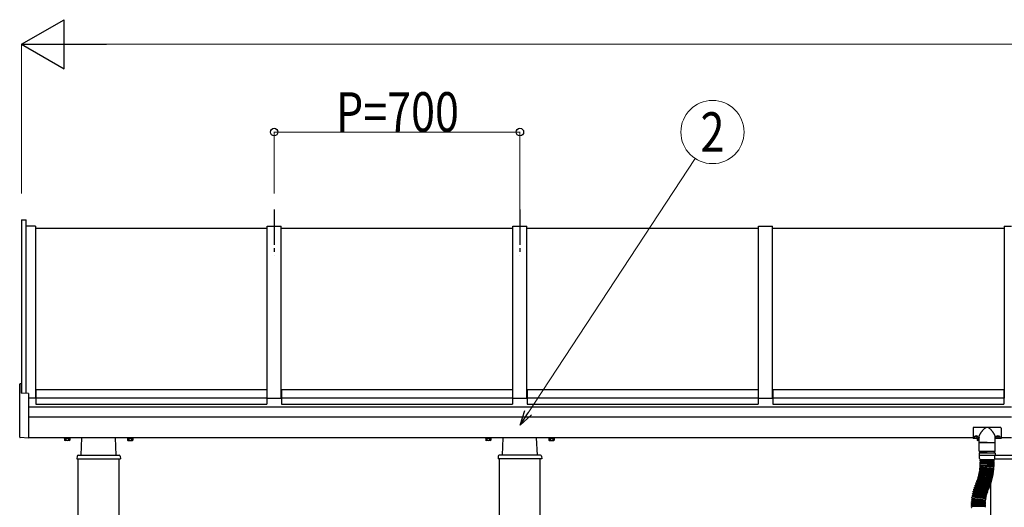
# Model space of a CAD drawing. Units: millimetres. Extents: x 625 to 20700, y 188 to 14488.
# Drawn here: x 8552 to 11357, y 5756 to 7145 of the extents above; entities that cross this region are included whole.
import ezdxf
from ezdxf.enums import TextEntityAlignment as Align

# ---------------------------------------------------------------- set-up
doc = ezdxf.new("R2010")
doc.units = ezdxf.units.MM
doc.linetypes.add('YCENTER_1', pattern=[13, 10, -1, 1, -1])
doc.layers.add('YKK_A1', color=4, linetype='Continuous', lineweight=30)
doc.layers.add('YKK_D', color=6, linetype='Continuous', lineweight=13)
doc.styles.add('text-b', font='extslim2.shx', dxfattribs={"width": 0.8, "bigfont": 'extfont2.shx'})

msp = doc.modelspace()

# ---------------------------------------------------------------- linework, layer by layer
at = {"layer": 'YKK_A1', "linetype": 'YCENTER_1', "ltscale": 10}
for p, q in [((9276.8, 6604.4), (9276.8, 6474.1)), ((9976.8, 6604.4), (9976.8, 6474.1))]:
    msp.add_line(p, q, dxfattribs=at)
at = {"layer": 'YKK_A1', "ltscale": 25}
for p, q in [((8556.8, 6575.2), (8556.8, 6081.6)), ((8556.8, 6575.2), (8569.8, 6575.2)), ((8569.8, 6080.9), (8569.8, 6575.2)), ((8596.8, 6556.7), (8569.8, 6556.7)), ((8596.7, 6551.7), (9256.7, 6551.7)), ((8596.8, 6556.7), (8596.8, 6067.3)), ((9256.8, 6067.3), (9256.8, 6556.7)), ((9256.8, 6556.7), (9296.8, 6556.7)), ((9296.7, 6551.7), (9956.7, 6551.7)), ((9296.8, 6067.3), (9296.8, 6556.7)), ((9956.8, 6067.3), (9956.8, 6556.7)), ((9956.8, 6556.7), (9996.8, 6556.7)), ((9996.7, 6551.7), (10656.7, 6551.7)), ((9996.8, 6067.3), (9996.8, 6556.7)), ((10656.8, 6067.3), (10656.8, 6556.7)), ((10656.8, 6556.7), (10696.8, 6556.7)), ((10696.7, 6551.7), (11356.7, 6551.7)), ((10696.8, 6067.3), (10696.8, 6556.7)), ((11356.8, 6556.7), (11356.8, 6067.3)), ((11356.8, 6556.7), (11376.8, 6556.7)), ((8551.8, 5955.8), (8551.8, 6106.9)), ((8555.8, 6108.1), (8552.7, 6107.9)), ((8555.8, 6108.1), (8555.8, 6081.7)), ((8597.8, 6092.2), (8597.8, 6049.7)), ((8597.8, 6092.2), (9255.8, 6092.2)), ((9255.8, 6092.2), (9255.8, 6049.7)), ((9297.8, 6092.2), (9297.8, 6049.7)), ((9297.8, 6092.2), (9955.8, 6092.2)), ((9955.8, 6092.2), (9955.8, 6049.7)), ((9997.8, 6092.2), (9997.8, 6049.7)), ((9997.8, 6092.2), (10655.8, 6092.2)), ((10655.8, 6092.2), (10655.8, 6049.7)), ((10697.8, 6092.2), (10697.8, 6049.7)), ((10697.8, 6092.2), (11355.8, 6092.2)), ((11355.8, 6092.2), (11355.8, 6049.7)), ((8576.8, 6080.6), (8555.8, 6081.7)), ((8576.8, 6080.6), (8576.8, 5953.5)), ((8596.7, 6067.3), (8576.8, 6067.3)), ((8596.7, 6072.3), (8597.7, 6072.3)), ((8596.7, 6070.8), (8597.7, 6070.8)), ((8597.8, 6068.2), (9255.8, 6068.2)), ((9255.7, 6072.3), (9256.7, 6072.3)), ((9255.7, 6070.8), (9256.7, 6070.8)), ((9256.8, 6067.3), (9296.8, 6067.3)), ((9296.8, 6072.3), (9297.8, 6072.3)), ((9296.8, 6070.8), (9297.8, 6070.8)), ((9297.8, 6068.2), (9955.8, 6068.2)), ((9955.8, 6072.3), (9956.8, 6072.3)), ((9955.8, 6070.8), (9956.8, 6070.8)), ((9956.8, 6067.3), (9996.8, 6067.3)), ((9996.8, 6072.3), (9997.8, 6072.3)), ((9996.8, 6070.8), (9997.8, 6070.8)), ((9997.8, 6068.2), (10655.8, 6068.2)), ((10655.8, 6072.3), (10656.8, 6072.3)), ((10655.8, 6070.8), (10656.8, 6070.8)), ((10656.8, 6067.3), (10696.8, 6067.3)), ((10696.8, 6072.3), (10697.8, 6072.3)), ((10696.8, 6070.8), (10697.8, 6070.8)), ((10697.8, 6068.2), (11355.8, 6068.2)), ((11355.8, 6072.3), (11356.8, 6072.3)), ((11355.8, 6070.8), (11356.8, 6070.8)), ((11376.8, 6041.4), (8576.8, 6041.4)), ((8597.8, 6049.7), (9255.8, 6049.7)), ((9297.8, 6049.7), (9955.8, 6049.7)), ((9997.8, 6049.7), (10655.8, 6049.7)), ((10697.8, 6049.7), (11355.8, 6049.7)), ((8576.8, 6014.5), (11376.8, 6014.5)), ((11267.8, 5981.9), (11267.8, 5952.5)), ((11345.8, 5983.9), (11269.8, 5983.9)), ((11347.8, 5981.9), (11347.8, 5952.5)), ((8576.8, 5953.5), (8552.7, 5954.8)), ((11267.8, 5954.5), (8576.8, 5954.5)), ((8678.3, 5953.9), (8678.3, 5954.5)), ((8695.3, 5953.9), (8678.3, 5953.9)), ((8679.2, 5952.3), (8679.2, 5947.4)), ((8694.3, 5952.3), (8679.2, 5952.3)), ((8680.3, 5946.8), (8679.2, 5947.4)), ((8679.7, 5952.3), (8679.7, 5953.9)), ((8693.3, 5946.8), (8680.3, 5946.8)), ((8690.8, 5952.3), (8682.8, 5952.3)), ((8683, 5952.3), (8683, 5947.4)), ((8690.5, 5952.3), (8690.5, 5947.4)), ((8693.3, 5946.8), (8694.3, 5947.4)), ((8693.8, 5953.9), (8693.8, 5952.3)), ((8694.3, 5952.3), (8694.3, 5947.4)), ((8695.3, 5954.5), (8695.3, 5953.9)), ((8726.8, 5904.5), (8729.2, 5954.5)), ((8826.8, 5904.5), (8824.3, 5954.5)), ((8858.3, 5954.5), (8858.3, 5953.9)), ((8858.3, 5953.9), (8875.3, 5953.9)), ((8859.2, 5952.3), (8859.2, 5947.4)), ((8859.2, 5952.3), (8874.3, 5952.3)), ((8860.3, 5946.8), (8859.2, 5947.4)), ((8859.7, 5953.9), (8859.7, 5952.3)), ((8860.3, 5946.8), (8873.3, 5946.8)), ((8862.8, 5952.3), (8870.8, 5952.3)), ((8863, 5952.3), (8863, 5947.4)), ((8870.5, 5952.3), (8870.5, 5947.4)), ((8873.3, 5946.8), (8874.3, 5947.4)), ((8873.8, 5952.3), (8873.8, 5953.9)), ((8874.3, 5952.3), (8874.3, 5947.4)), ((8875.3, 5953.9), (8875.3, 5954.5)), ((9878.3, 5953.9), (9878.3, 5954.5)), ((9895.3, 5953.9), (9878.3, 5953.9)), ((9879.3, 5952.3), (9879.3, 5947.4)), ((9894.3, 5952.3), (9879.3, 5952.3)), ((9880.3, 5946.8), (9879.3, 5947.4)), ((9879.7, 5952.3), (9879.7, 5953.9)), ((9893.3, 5946.8), (9880.3, 5946.8)), ((9890.8, 5952.3), (9882.8, 5952.3)), ((9883, 5952.3), (9883, 5947.4)), ((9890.5, 5952.3), (9890.5, 5947.4)), ((9893.3, 5946.8), (9894.3, 5947.4)), ((9893.8, 5953.9), (9893.8, 5952.3)), ((9894.3, 5952.3), (9894.3, 5947.4)), ((9895.3, 5954.5), (9895.3, 5953.9)), ((9926.8, 5904.5), (9929.2, 5954.5)), ((10026.8, 5904.5), (10024.3, 5954.5)), ((10058.3, 5954.5), (10058.3, 5953.9)), ((10058.3, 5953.9), (10075.3, 5953.9)), ((10059.3, 5952.3), (10059.3, 5947.4)), ((10059.3, 5952.3), (10074.3, 5952.3)), ((10060.3, 5946.8), (10059.3, 5947.4)), ((10059.7, 5953.9), (10059.7, 5952.3)), ((10060.3, 5946.8), (10073.3, 5946.8)), ((10062.8, 5952.3), (10070.8, 5952.3)), ((10063, 5952.3), (10063, 5947.4)), ((10070.5, 5952.3), (10070.5, 5947.4)), ((10073.3, 5946.8), (10074.3, 5947.4)), ((10073.8, 5952.3), (10073.8, 5953.9)), ((10074.3, 5952.3), (10074.3, 5947.4)), ((10075.3, 5953.9), (10075.3, 5954.5)), ((11284.8, 5952.5), (11267.8, 5952.5)), ((11274.3, 5954.5), (11274.3, 5954)), ((11276.3, 5954.7), (11276.3, 5955.2)), ((11277.3, 5954.7), (11277.3, 5955.2)), ((11279.2, 5954), (11279.2, 5954.5)), ((11279.2, 5952.3), (11279.2, 5947.4)), ((11284.8, 5952.3), (11279.2, 5952.3)), ((11280.3, 5946.8), (11279.2, 5947.4)), ((11279.7, 5952.3), (11279.7, 5952.5)), ((11284.8, 5946.8), (11280.3, 5946.8)), ((11283, 5952.3), (11283, 5947.4)), ((11284.8, 5941), (11284.8, 5954.7)), ((11330.8, 5941), (11330.8, 5954.7)), ((11347.8, 5952.5), (11330.8, 5952.5)), ((11336.3, 5954), (11336.3, 5954.5)), ((11338.3, 5954.7), (11338.3, 5955.2)), ((11339.3, 5954.7), (11339.3, 5955.2)), ((11341.2, 5954.5), (11341.2, 5954)), ((11376.8, 5954.5), (11347.8, 5954.5)), ((11285.3, 5940.5), (11330.3, 5940.5)), ((11308, 5940.5), (11285.5, 5940.5)), ((11285.5, 5916.5), (11285.5, 5940.5)), ((11308, 5940.5), (11330.5, 5940.5)), ((11330.5, 5916.5), (11330.5, 5940.5)), ((8715.1, 5901.7), (8714.8, 5894.5)), ((8714.8, 5894.5), (8838.8, 5894.5)), ((8718.1, 5904.5), (8835.4, 5904.5)), ((8718.8, 3854.5), (8718.8, 5894.5)), ((8834.8, 3854.5), (8834.8, 5894.5)), ((8838.4, 5901.7), (8838.8, 5894.5)), ((9915.1, 5901.7), (9914.8, 5894.5)), ((10038.8, 5894.5), (9914.8, 5894.5)), ((10035.4, 5904.5), (9918.1, 5904.5)), ((9918.8, 3854.5), (9918.8, 5894.5)), ((10034.8, 3854.5), (10034.8, 5894.5)), ((10038.4, 5901.7), (10038.8, 5894.5)), ((11285, 5911.5), (11331, 5911.5)), ((11285, 5911.5), (11285, 5903.5)), ((11331, 5903.5), (11285, 5903.5)), ((11286.5, 5915.5), (11308, 5915.5)), ((11286.5, 5895), (11286.5, 5903.5)), ((11329, 5915.5), (11287, 5915.5)), ((11287, 5911.5), (11287, 5915.5)), ((11288.5, 5893), (11327.5, 5893)), ((11327.3, 5891), (11288.8, 5891)), ((11290.8, 5893), (11290.8, 5891)), ((11329.5, 5915.5), (11308, 5915.5)), ((11325.3, 5893), (11325.3, 5891)), ((11329, 5911.5), (11329, 5915.5)), ((11329.5, 5895), (11329.5, 5903.5)), ((11329.5, 5894.5), (11438.8, 5894.5)), ((11331, 5911.5), (11331, 5903.5)), ((11331, 5904.5), (11435.4, 5904.5)), ((11286.8, 5861.8), (11287.1, 5863.8)), ((11287.2, 5864.9), (11287.4, 5866.9)), ((11287.5, 5868), (11287.7, 5870)), ((11325.8, 5859.6), (11287.6, 5864.3)), ((11325.7, 5858.6), (11287.6, 5864.2)), ((11287.8, 5871.1), (11288, 5873.1)), ((11288, 5874.2), (11288.1, 5876.2)), ((11326.3, 5863.4), (11288, 5867.4)), ((11326.2, 5862.5), (11288, 5867.3)), ((11288.2, 5880.4), (11288.3, 5882.4)), ((11288.2, 5877.3), (11288.2, 5879.3)), ((11326.6, 5867.3), (11288.2, 5870.5)), ((11288.3, 5888.5), (11288.3, 5890.5)), ((11288.3, 5883.5), (11288.3, 5885.5)), ((11326.6, 5866.4), (11288.3, 5870.4)), ((11326.9, 5871.2), (11288.5, 5873.6)), ((11326.9, 5870.3), (11288.5, 5873.5)), ((11327.1, 5875.2), (11288.6, 5876.8)), ((11327.2, 5879.1), (11288.7, 5879.9)), ((11327.1, 5874.2), (11288.7, 5876.6)), ((11327.3, 5888), (11288.8, 5888)), ((11327.3, 5886), (11288.8, 5886)), ((11327.3, 5883), (11288.8, 5883)), ((11327.3, 5882.1), (11288.8, 5882.9)), ((11327.2, 5878.2), (11288.8, 5879.8)), ((11290.8, 5888), (11290.8, 5886)), ((11325.3, 5888), (11325.3, 5886)), ((11326.8, 5863.9), (11327, 5865.9)), ((11327.2, 5867.8), (11327.3, 5869.8)), ((11327.4, 5871.7), (11327.6, 5873.7)), ((11327.6, 5875.6), (11327.7, 5877.6)), ((11327.7, 5879.6), (11327.8, 5881.6)), ((11327.8, 5888.5), (11327.8, 5890.5)), ((11327.8, 5883.5), (11327.8, 5885.5)), ((11280.3, 5834.6), (11280.9, 5836.5)), ((11281.2, 5837.6), (11281.9, 5839.5)), ((11318.2, 5825.2), (11281.6, 5836.9)), ((11318, 5824.3), (11281.6, 5836.8)), ((11282.1, 5840.5), (11282.7, 5842.4)), ((11319.4, 5828.9), (11282.5, 5839.9)), ((11319.1, 5828), (11282.5, 5839.8)), ((11283, 5843.5), (11283.5, 5845.4)), ((11320.5, 5832.7), (11283.3, 5842.9)), ((11320.2, 5831.8), (11283.3, 5842.8)), ((11283.8, 5846.5), (11284.3, 5848.5)), ((11321.5, 5836.5), (11284.1, 5845.9)), ((11321.3, 5835.6), (11284.1, 5845.8)), ((11284.5, 5849.6), (11285, 5851.5)), ((11322.4, 5840.3), (11284.9, 5849)), ((11322.2, 5839.4), (11284.9, 5848.8)), ((11285.2, 5852.6), (11285.6, 5854.6)), ((11323.2, 5844.1), (11285.6, 5852)), ((11323.1, 5843.2), (11285.6, 5851.9)), ((11285.8, 5855.6), (11286.1, 5857.6)), ((11324, 5847.9), (11286.2, 5855.1)), ((11323.8, 5847), (11286.2, 5854.9)), ((11286.3, 5858.7), (11286.6, 5860.7)), ((11324.7, 5851.8), (11286.7, 5858.1)), ((11324.6, 5850.9), (11286.7, 5858)), ((11325.3, 5855.7), (11287.2, 5861.2)), ((11325.2, 5854.8), (11287.2, 5861.1)), ((11321.1, 5833), (11321.6, 5835)), ((11322.1, 5836.8), (11322.6, 5838.8)), ((11323, 5840.7), (11323.4, 5842.6)), ((11323.8, 5844.5), (11324.2, 5846.4)), ((11324.6, 5848.3), (11324.9, 5850.3)), ((11325.3, 5852.2), (11325.6, 5854.2)), ((11325.9, 5856.1), (11326.1, 5858.1)), ((11326.4, 5860), (11326.6, 5862)), ((11269.5, 5806), (11270.1, 5807.9)), ((11307.6, 5797.3), (11270.7, 5808.3)), ((11271.4, 5811.8), (11272, 5813.7)), ((11308.1, 5798.6), (11271.7, 5811.1)), ((11309.1, 5801.5), (11272.6, 5814)), ((11273.5, 5817.4), (11274.2, 5819.3)), ((11309.6, 5802.8), (11273.7, 5816.8)), ((11310.7, 5805.6), (11274.8, 5819.6)), ((11275.8, 5823), (11276.6, 5824.8)), ((11311.3, 5806.9), (11276, 5822.3)), ((11277, 5825.9), (11277.8, 5827.7)), ((11312.5, 5809.6), (11277.2, 5825.1)), ((11312.8, 5810.5), (11277.3, 5825.2)), ((11278.1, 5828.8), (11278.9, 5830.6)), ((11314.3, 5814.1), (11278.4, 5828.1)), ((11314, 5813.2), (11278.4, 5828)), ((11279.2, 5831.7), (11279.9, 5833.5)), ((11315.7, 5817.8), (11279.5, 5831)), ((11315.4, 5816.9), (11279.5, 5830.9)), ((11317, 5821.5), (11280.6, 5834)), ((11316.7, 5820.6), (11280.6, 5833.8)), ((11312, 5807.1), (11312.8, 5809)), ((11313.5, 5810.7), (11314.3, 5812.6)), ((11314.9, 5814.4), (11315.7, 5816.3)), ((11316.3, 5818.1), (11317, 5819.9)), ((11317.6, 5821.8), (11318.3, 5823.7)), ((11318.8, 3854.5), (11318.8, 5825.3)), ((11318.9, 5825.5), (11319.5, 5827.4)), ((11320, 5829.3), (11320.6, 5831.2)), ((11263.8, 5776.4), (11264, 5778.4)), ((11264.5, 5782.4), (11264.7, 5784.4)), ((11302.9, 5775.7), (11264.5, 5778.9)), ((11303.1, 5777.1), (11264.9, 5781.9)), ((11303.5, 5780.1), (11265.3, 5784.9)), ((11265.4, 5788.4), (11265.7, 5790.4)), ((11303.7, 5781.5), (11265.8, 5787.8)), ((11304.2, 5784.5), (11266.3, 5790.8)), ((11266.5, 5794.3), (11266.9, 5796.3)), ((11304.6, 5785.8), (11266.9, 5793.7)), ((11305.2, 5788.8), (11267.5, 5796.7)), ((11267.9, 5800.2), (11268.4, 5802.1)), ((11305.6, 5790.1), (11268.2, 5799.6)), ((11306.3, 5793.1), (11269, 5802.5)), ((11306.7, 5794.4), (11269.8, 5805.4)), ((11303.7, 5777.5), (11303.9, 5779.5)), ((11304.3, 5781.9), (11304.7, 5783.9)), ((11305.2, 5786.2), (11305.6, 5788.2)), ((11306.2, 5790.5), (11306.7, 5792.4)), ((11307.4, 5794.8), (11307.9, 5796.7)), ((11308.7, 5798.9), (11309.4, 5800.8)), ((11310.3, 5803.1), (11311, 5804.9)), ((11263.3, 5765.6), (11263.3, 5767.6)), ((11263.3, 5761.4), (11263.3, 5763.4)), ((11263.3, 5756.4), (11263.3, 5758.4)), ((11263.4, 5770.4), (11263.5, 5772.4)), ((11302.3, 5767.8), (11263.8, 5768.1)), ((11302.3, 5764.8), (11263.8, 5765.1)), ((11302.3, 5763.9), (11263.8, 5763.9)), ((11302.3, 5760.9), (11263.8, 5760.9)), ((11302.3, 5758.9), (11263.8, 5758.9)), ((11302.4, 5768.3), (11263.9, 5769.9)), ((11302.5, 5771.3), (11264, 5772.9)), ((11302.7, 5772.7), (11264.3, 5775.9)), ((11265.8, 5760.9), (11265.8, 5758.9)), ((11300.3, 5760.9), (11300.3, 5758.9)), ((11302.8, 5765.3), (11302.8, 5767.3)), ((11302.8, 5761.4), (11302.8, 5763.4)), ((11302.8, 5756.4), (11302.8, 5758.4)), ((11302.9, 5768.8), (11303, 5770.8)), ((11303.2, 5773.2), (11303.4, 5775.2))]:
    msp.add_line(p, q, dxfattribs=at)
for centre, radius, start, end in [((8552.8, 6106.9), 1, 92.9996, 179.9996), ((11269.8, 5981.9), 2, 89.9996, 179.9996), ((11345.8, 5981.9), 2, 359.9996, 89.9996), ((8552.8, 5955.8), 1, 179.9996, 266.9996), ((8681.1, 5950.1), 3.32, 235.615, 304.3834), ((8686.8, 5959.2), 12.4, 252.4112, 287.5872), ((8692.4, 5950.1), 3.32, 235.615, 304.3834), ((8861.1, 5950.1), 3.32, 235.6158, 304.3842), ((8866.8, 5959.2), 12.4, 252.412, 287.588), ((8872.4, 5950.1), 3.32, 235.6158, 304.3842), ((9881.1, 5950.1), 3.32, 235.6158, 304.3842), ((9886.8, 5959.2), 12.4, 252.412, 287.588), ((9892.4, 5950.1), 3.32, 235.6158, 304.3842), ((10061.1, 5950.1), 3.32, 235.6166, 304.385), ((10066.8, 5959.2), 12.4, 252.4128, 287.5888), ((10072.4, 5950.1), 3.32, 235.6166, 304.385), ((11281.1, 5950.1), 3.32, 235.615, 304.3834), ((11286.8, 5959.2), 12.4, 252.4112, 260.8255), ((11285.3, 5941), 0.5, 179.9996, 270), ((11330.3, 5941), 0.5, 270, 359.9996), ((8718.1, 5901.5), 3, 90, 177), ((8835.4, 5901.5), 3, 3, 90), ((9918.1, 5901.5), 3, 90, 177), ((10035.4, 5901.5), 3, 3, 90), ((11286.5, 5916.5), 1, 179.9996, 270), ((11288.5, 5895), 2, 179.9996, 269.9996), ((11288.8, 5890.5), 0.5, 90, 179.9996), ((11327.3, 5890.5), 0.5, 359.9996, 90), ((11327.5, 5895), 2, 269.9996, 359.9996), ((11329.5, 5916.5), 1, 270, 359.9996), ((11287.5, 5863.7), 0.5, 81.7081, 171.7081), ((11287.7, 5864.8), 0.5, 172.8926, 262.8926), ((11287.9, 5866.8), 0.5, 82.8926, 172.8926), ((11288, 5867.9), 0.5, 174.0771, 264.0771), ((11288.2, 5869.9), 0.5, 84.0771, 174.0771), ((11288.3, 5871), 0.5, 175.2616, 265.2616), ((11288.5, 5874.1), 0.5, 176.4461, 266.4461), ((11288.5, 5873), 0.5, 85.2616, 175.2616), ((11288.6, 5876.1), 0.5, 86.4461, 176.4461), ((11288.7, 5880.4), 0.5, 178.8151, 268.8151), ((11288.7, 5879.3), 0.5, 87.6306, 177.6306), ((11288.7, 5877.3), 0.5, 177.6306, 267.6306), ((11288.8, 5888.5), 0.5, 179.9996, 270), ((11288.8, 5885.5), 0.5, 90, 179.9996), ((11288.8, 5883.5), 0.5, 179.9996, 270), ((11288.8, 5882.4), 0.5, 88.8151, 178.8151), ((11137.8, 5883), 153, 352.8318, 352.8926), ((11137.8, 5883), 153, 354.0163, 354.0771), ((11137.8, 5883), 153, 355.2008, 355.2616), ((11137.8, 5883), 153, 356.3853, 356.4461), ((11137.8, 5883), 153, 357.5698, 357.6306), ((11137.8, 5883), 153, 358.7543, 358.8151), ((11137.8, 5883), 153, 359.9388, 359.9996), ((11137.8, 5883), 187.5, 353.8095, 354.0771), ((11137.8, 5883), 187.5, 354.994, 355.2616), ((11137.8, 5883), 187.5, 356.1785, 356.4461), ((11137.8, 5883), 187.5, 357.363, 357.6306), ((11137.8, 5883), 187.5, 358.5475, 358.8151), ((11137.8, 5883), 187.5, 359.732, 359.9996), ((11326.1, 5862), 0.5, 352.8926, 82.8926), ((11326.3, 5863.9), 0.5, 264.0771, 354.0771), ((11326.7, 5867.8), 0.5, 265.2616, 355.2616), ((11326.5, 5865.9), 0.5, 354.0771, 84.0771), ((11326.9, 5871.7), 0.5, 266.4461, 356.4461), ((11326.8, 5869.8), 0.5, 355.2616, 85.2616), ((11327.1, 5875.7), 0.5, 267.6306, 357.6306), ((11327.1, 5873.7), 0.5, 356.4461, 86.4461), ((11327.2, 5879.6), 0.5, 268.8151, 358.8151), ((11327.2, 5877.7), 0.5, 357.6306, 87.6306), ((11327.3, 5888.5), 0.5, 270, 359.9996), ((11327.3, 5885.5), 0.5, 359.9996, 90), ((11327.3, 5883.5), 0.5, 270, 359.9996), ((11327.3, 5881.6), 0.5, 358.8151, 88.8151), ((11280.7, 5834.4), 0.5, 161.0476, 251.0476), ((11281.4, 5836.3), 0.5, 71.0476, 161.0476), ((11281.7, 5837.4), 0.5, 162.2321, 252.2321), ((11282.3, 5839.3), 0.5, 72.2321, 162.2321), ((11282.6, 5840.4), 0.5, 163.4166, 253.4166), ((11283.2, 5842.3), 0.5, 73.4166, 163.4166), ((11283.5, 5843.4), 0.5, 164.6011, 254.6011), ((11137.8, 5883), 153, 342.1713, 342.2321), ((11284, 5845.3), 0.5, 74.6011, 164.6011), ((11284.3, 5846.4), 0.5, 165.7856, 255.7856), ((11284.8, 5848.3), 0.5, 75.7856, 165.7856), ((11137.8, 5883), 153, 343.3558, 343.4166), ((11285, 5849.4), 0.5, 166.9701, 256.9701), ((11285.4, 5851.4), 0.5, 76.9701, 166.9701), ((11285.7, 5852.5), 0.5, 168.1546, 258.1546), ((11137.8, 5883), 153, 344.5403, 344.6011), ((11286.1, 5854.5), 0.5, 78.1546, 168.1546), ((11286.3, 5855.6), 0.5, 169.3391, 259.3391), ((11137.8, 5883), 153, 345.7248, 345.7856), ((11286.6, 5857.5), 0.5, 79.3391, 169.3391), ((11286.8, 5858.6), 0.5, 170.5236, 260.5236), ((11287.1, 5860.6), 0.5, 80.5236, 170.5236), ((11287.3, 5861.7), 0.5, 171.7081, 261.7081), ((11137.8, 5883), 153, 346.9093, 346.9701), ((11137.8, 5883), 153, 348.0938, 348.1546), ((11137.8, 5883), 153, 349.2783, 349.3391), ((11137.8, 5883), 153, 350.4628, 350.5236), ((11137.8, 5883), 153, 351.6473, 351.7081), ((11137.8, 5883), 187.5, 345.518, 345.7856), ((11137.8, 5883), 187.5, 346.7025, 346.9701), ((11137.8, 5883), 187.5, 347.887, 348.1546), ((11321.1, 5835.1), 0.5, 344.6011, 74.6011), ((11321.6, 5837), 0.5, 255.7856, 345.7856), ((11137.8, 5883), 187.5, 349.0715, 349.3391), ((11322.1, 5838.9), 0.5, 345.7856, 75.7856), ((11322.5, 5840.8), 0.5, 256.9701, 346.9701), ((11137.8, 5883), 187.5, 350.256, 350.5236), ((11323, 5842.7), 0.5, 346.9701, 76.9701), ((11137.8, 5883), 187.5, 351.4405, 351.7081), ((11323.3, 5844.6), 0.5, 258.1546, 348.1546), ((11137.8, 5883), 187.5, 352.625, 352.8926), ((11323.7, 5846.5), 0.5, 348.1546, 78.1546), ((11324.1, 5848.4), 0.5, 259.3391, 349.3391), ((11324.5, 5850.4), 0.5, 349.3391, 79.3391), ((11324.8, 5852.3), 0.5, 260.5236, 350.5236), ((11325.1, 5854.3), 0.5, 350.5236, 80.5236), ((11325.4, 5856.2), 0.5, 261.7081, 351.7081), ((11325.6, 5858.1), 0.5, 351.7081, 81.7081), ((11325.9, 5860), 0.5, 262.8926, 352.8926), ((11270.5, 5807.8), 0.5, 73.4166, 163.4166), ((11271.8, 5811.6), 0.5, 161.0476, 251.0476), ((11272.5, 5813.5), 0.5, 71.0476, 161.0476), ((11409.3, 5763.9), 143.5, 161.0532, 162.2243), ((11273.9, 5817.2), 0.5, 158.6786, 248.6786), ((11274.7, 5819.1), 0.5, 68.6786, 158.6786), ((11409.3, 5763.9), 143.5, 158.6842, 159.8553), ((11276.2, 5822.8), 0.5, 156.3096, 246.3096), ((11277, 5824.6), 0.5, 66.3096, 156.3096), ((11409.3, 5763.9), 143.5, 156.3123, 157.4863), ((11277.5, 5825.7), 0.5, 157.4941, 247.4941), ((11278.2, 5827.5), 0.5, 67.4941, 157.4941), ((11278.6, 5828.6), 0.5, 158.6786, 248.6786), ((11279.3, 5830.4), 0.5, 68.6786, 158.6786), ((11279.7, 5831.5), 0.5, 159.8631, 249.8631), ((11280.4, 5833.4), 0.5, 69.8631, 159.8631), ((11137.8, 5883), 153, 338.6178, 338.6786), ((11137.8, 5883), 153, 339.8023, 339.8631), ((11137.8, 5883), 153, 340.9868, 341.0476), ((11409.3, 5763.9), 109, 156.3123, 157.1088), ((11137.8, 5883), 187.5, 337.2265, 337.4941), ((11311.5, 5807.3), 0.5, 246.3096, 336.3096), ((11137.8, 5883), 187.5, 338.411, 338.6786), ((11312.3, 5809.2), 0.5, 336.3096, 66.3096), ((11313, 5810.9), 0.5, 247.4941, 337.4941), ((11137.8, 5883), 187.5, 339.5955, 339.8631), ((11313.8, 5812.8), 0.5, 337.4941, 67.4941), ((11314.5, 5814.6), 0.5, 248.6786, 338.6786), ((11137.8, 5883), 187.5, 340.78, 341.0476), ((11315.2, 5816.4), 0.5, 338.6786, 68.6786), ((11315.9, 5818.2), 0.5, 249.8631, 339.8631), ((11137.8, 5883), 187.5, 341.9645, 342.2321), ((11316.5, 5820.1), 0.5, 339.8631, 69.8631), ((11317.2, 5821.9), 0.5, 251.0476, 341.0476), ((11137.8, 5883), 187.5, 343.149, 343.4166), ((11317.8, 5823.8), 0.5, 341.0476, 71.0476), ((11318.4, 5825.7), 0.5, 252.2321, 342.2321), ((11137.8, 5883), 187.5, 344.3335, 344.6011), ((11319, 5827.6), 0.5, 342.2321, 72.2321), ((11319.5, 5829.4), 0.5, 253.4166, 343.4166), ((11320.1, 5831.3), 0.5, 343.4166, 73.4166), ((11320.6, 5833.2), 0.5, 254.6011, 344.6011), ((11264.5, 5778.4), 0.5, 85.2616, 175.2616), ((11265, 5782.4), 0.5, 172.8926, 262.8926), ((11265.2, 5784.4), 0.5, 82.8926, 172.8926), ((11265.9, 5788.3), 0.5, 170.5236, 260.5236), ((11266.2, 5790.3), 0.5, 80.5236, 170.5236), ((11267, 5794.2), 0.5, 168.1546, 258.1546), ((11409.3, 5763.9), 143.5, 172.8982, 174.0693), ((11267.4, 5796.2), 0.5, 78.1546, 168.1546), ((11409.3, 5763.9), 143.5, 170.5292, 171.7003), ((11268.4, 5800.1), 0.5, 165.7856, 255.7856), ((11409.3, 5763.9), 143.5, 168.1602, 169.3313), ((11268.9, 5802), 0.5, 75.7856, 165.7856), ((11270, 5805.9), 0.5, 163.4166, 253.4166), ((11409.3, 5763.9), 143.5, 165.7912, 166.9623), ((11409.3, 5763.9), 143.5, 163.4222, 164.5933), ((11409.3, 5763.9), 109, 170.531, 171.3228), ((11409.3, 5763.9), 109, 168.162, 168.9538), ((11409.3, 5763.9), 109, 165.793, 166.5848), ((11303.4, 5779.6), 0.5, 352.8926, 82.8926), ((11303.8, 5782), 0.5, 260.5236, 350.5236), ((11304.2, 5784), 0.5, 350.5236, 80.5236), ((11409.3, 5763.9), 109, 163.424, 164.2158), ((11304.7, 5786.3), 0.5, 258.1546, 348.1546), ((11305.1, 5788.3), 0.5, 348.1546, 78.1546), ((11305.7, 5790.6), 0.5, 255.7856, 345.7856), ((11409.3, 5763.9), 109, 158.686, 161.8468), ((11306.2, 5792.6), 0.5, 345.7856, 75.7856), ((11306.9, 5794.9), 0.5, 253.4166, 343.4166), ((11307.4, 5796.8), 0.5, 343.4166, 73.4166), ((11308.2, 5799.1), 0.5, 251.0476, 341.0476), ((11308.9, 5801), 0.5, 341.0476, 71.0476), ((11309.8, 5803.2), 0.5, 248.6786, 338.6786), ((11310.5, 5805.1), 0.5, 338.6786, 68.6786), ((11263.8, 5767.6), 0.5, 89.4996, 179.4996), ((11263.8, 5765.6), 0.5, 179.4996, 269.4996), ((11263.8, 5763.4), 0.5, 90, 179.9996), ((11263.8, 5761.4), 0.5, 179.9996, 270), ((11263.8, 5758.4), 0.5, 90, 179.9996), ((11263.8, 5756.4), 0.5, 179.9996, 270), ((11263.9, 5770.4), 0.5, 177.6306, 267.6306), ((11264, 5772.4), 0.5, 87.6306, 177.6306), ((11264.3, 5776.4), 0.5, 175.2616, 265.2616), ((11409.3, 5763.9), 143.5, 179.5052, 179.9996), ((11409.3, 5763.9), 143.5, 177.6362, 178.3073), ((11409.3, 5763.9), 143.5, 175.2672, 176.4383), ((11409.3, 5763.9), 109, 179.507, 179.9996), ((11409.3, 5763.9), 109, 177.638, 177.9298), ((11409.3, 5763.9), 109, 175.269, 176.0608), ((11409.3, 5763.9), 109, 172.9, 173.6918), ((11302.3, 5767.3), 0.5, 359.4996, 89.4996), ((11302.3, 5765.3), 0.5, 269.4996, 359.4996), ((11302.3, 5763.4), 0.5, 359.9996, 90), ((11302.3, 5761.4), 0.5, 270, 359.9996), ((11302.3, 5758.4), 0.5, 359.9996, 90), ((11302.4, 5768.8), 0.5, 267.6306, 357.6306), ((11302.5, 5770.8), 0.5, 357.6306, 87.6306), ((11302.7, 5773.2), 0.5, 265.2616, 355.2616), ((11302.9, 5775.2), 0.5, 355.2616, 85.2616), ((11303.2, 5777.6), 0.5, 262.8926, 352.8926)]:
    msp.add_arc(centre, radius, start, end, dxfattribs=at)
for centre, major_axis, ratio, start_param, end_param in [((11276.8, 5956.6), (-5.9, 0), 0.500011, 3.066501, 6.358277), ((11276.8, 5961.1), (-8.02, 0), 0.866019, 1.260243, 1.386402), ((11276.8, 5960.7), (-8.02, 0), 0.866019, 1.260243, 1.386402), ((11276.8, 5962.1), (-8.02, 0), 0.866019, 1.509641, 1.631951), ((11276.8, 5961.1), (8.02, 0), 0.866019, 4.896783, 5.022942), ((11276.8, 5960.7), (-8.02, 0), 0.866019, 1.755191, 1.881349), ((11338.8, 5956.6), (-5.9, 0), 0.500011, 3.066501, 6.358277), ((11338.8, 5961.1), (8.02, 0), 0.866019, 4.401836, 4.527995), ((11338.8, 5960.7), (-8.02, 0), 0.866019, 1.260243, 1.386402), ((11338.8, 5962.1), (-8.02, 0), 0.866019, 1.509641, 1.631951), ((11338.8, 5961.1), (-8.02, 0), 0.866019, 1.755191, 1.881349), ((11338.8, 5960.7), (-8.02, 0), 0.866019, 1.755191, 1.881349)]:
    msp.add_ellipse(centre, major_axis=major_axis, ratio=ratio, start_param=start_param, end_param=end_param, dxfattribs=at)
for centre in [(11276.8, 5956.2), (11338.8, 5956.2)]:
    msp.add_ellipse(centre, major_axis=(-5.9, 0), ratio=0.500011, dxfattribs=at)
for points in [[(11330.8, 5954.7), (11330.8, 5958.7), (11330.7, 5959.2), (11330.6, 5959.8), (11330.4, 5960.3), (11330.2, 5960.9), (11330, 5961.5), (11329.7, 5962.2), (11329.3, 5962.9), (11328.9, 5963.7), (11328.5, 5964.5), (11328, 5965.4), (11327.4, 5966.3), (11326.7, 5967.3), (11326, 5968.3), (11325.2, 5969.5), (11324.3, 5970.7), (11323.3, 5972), (11322.1, 5973.5), (11320.7, 5975.1), (11319.1, 5976.8), (11317.2, 5978.8), (11314.5, 5981.1), (11307.8, 5983.9), (11301.1, 5981.1), (11298.4, 5978.8), (11296.4, 5976.8), (11294.8, 5975.1), (11293.5, 5973.5), (11292.3, 5972), (11291.2, 5970.7), (11290.3, 5969.5), (11289.5, 5968.3), (11288.8, 5967.3), (11288.2, 5966.3), (11287.6, 5965.4), (11287.1, 5964.5), (11286.6, 5963.7), (11286.2, 5962.9), (11285.9, 5962.2), (11285.6, 5961.5), (11285.3, 5960.9), (11285.1, 5960.3), (11285, 5959.8), (11284.9, 5959.2), (11284.8, 5958.7), (11284.8, 5954.7)], [(11275.3, 5954.3), (11275.5, 5954.3), (11275.7, 5954.3), (11275.8, 5954.3), (11276, 5954.4), (11276.1, 5954.4), (11276.2, 5954.5), (11276.3, 5954.6), (11276.3, 5954.7)], [(11276.3, 5953.2), (11276.3, 5953.3), (11276.2, 5953.4), (11276.1, 5953.5), (11276, 5953.6), (11275.8, 5953.7), (11275.7, 5953.7), (11275.5, 5953.8), (11275.3, 5953.8)], [(11277.3, 5954.7), (11277.3, 5954.6), (11277.3, 5954.5), (11277.4, 5954.4), (11277.5, 5954.4), (11277.7, 5954.3), (11277.9, 5954.3), (11278.1, 5954.3), (11278.2, 5954.3)], [(11278.2, 5953.8), (11278.1, 5953.8), (11277.9, 5953.7), (11277.7, 5953.7), (11277.5, 5953.6), (11277.4, 5953.5), (11277.3, 5953.4), (11277.3, 5953.3), (11277.3, 5953.2)], [(11338.3, 5954.7), (11338.3, 5954.6), (11338.2, 5954.5), (11338.1, 5954.4), (11338, 5954.4), (11337.8, 5954.3), (11337.7, 5954.3), (11337.5, 5954.3), (11337.3, 5954.3)], [(11337.3, 5953.8), (11337.5, 5953.8), (11337.7, 5953.7), (11337.8, 5953.7), (11338, 5953.6), (11338.1, 5953.5), (11338.2, 5953.4), (11338.3, 5953.3), (11338.3, 5953.2)], [(11340.2, 5954.3), (11340.1, 5954.3), (11339.9, 5954.3), (11339.7, 5954.3), (11339.5, 5954.4), (11339.4, 5954.4), (11339.3, 5954.5), (11339.3, 5954.6), (11339.3, 5954.7)], [(11339.3, 5953.2), (11339.3, 5953.3), (11339.3, 5953.4), (11339.4, 5953.5), (11339.5, 5953.6), (11339.7, 5953.7), (11339.9, 5953.7), (11340.1, 5953.8), (11340.2, 5953.8)]]:
    msp.add_spline(points, degree=3, dxfattribs=at)
at = {"layer": 'YKK_D', "lineweight": -2, "ltscale": 20}
for p, q in [((8556.8, 7075.2), (8678, 7145.2)), ((8678, 7005.2), (8678, 7145.2)), ((8556.8, 7075.2), (8678, 7005.2)), ((8556.8, 7075.2), (8799.2, 7075.2))]:
    msp.add_line(p, q, dxfattribs=at)
at = {"layer": 'YKK_D'}
for p, q in [((8556.8, 6650.2), (8556.8, 7076.2)), ((16856.8, 7075.2), (8696.8, 7075.2)), ((9276.8, 6650.2), (9276.8, 6826.2)), ((9976.8, 6825.2), (9276.8, 6825.2)), ((9976.8, 6605.4), (9976.8, 6826.2))]:
    msp.add_line(p, q, dxfattribs=at)
at = {"layer": 'YKK_D', "ltscale": 20}
msp.add_line((10000.4, 6025.8), (10476, 6750), dxfattribs=at)
at = {"layer": 'YKK_D', "linetype": 'ByBlock', "lineweight": -2}
for p, q in [((9977.1, 5990.3), (9990.9, 6032)), ((9977.1, 5990.3), (10000.4, 6025.8)), ((10009.9, 6019.5), (9977.1, 5990.3))]:
    msp.add_line(p, q, dxfattribs=at)
at = {"layer": 'YKK_D', "ltscale": 20}
msp.add_circle((10525.4, 6825.2), 90, dxfattribs=at)
at = {"layer": 'YKK_D', "linetype": 'ByBlock', "lineweight": -2}
for centre in [(9276.8, 6825.2), (9976.8, 6825.2)]:
    msp.add_circle(centre, 10.6, dxfattribs=at)

# ---------------------------------------------------------------- texts
at = {"layer": 'YKK_D', "style": 'text-b', "width": 0.8}
msp.add_text('P=700', height=112.5, dxfattribs=at).set_placement((9452.8, 6826.2))
at = {"layer": 'YKK_D', "ltscale": 20, "style": 'text-b', "width": 0.8}
msp.add_text('2', height=112.5, dxfattribs=at).set_placement((10525.4, 6825.2), align=Align.MIDDLE_CENTER)

doc.saveas('drawing.dxf')
